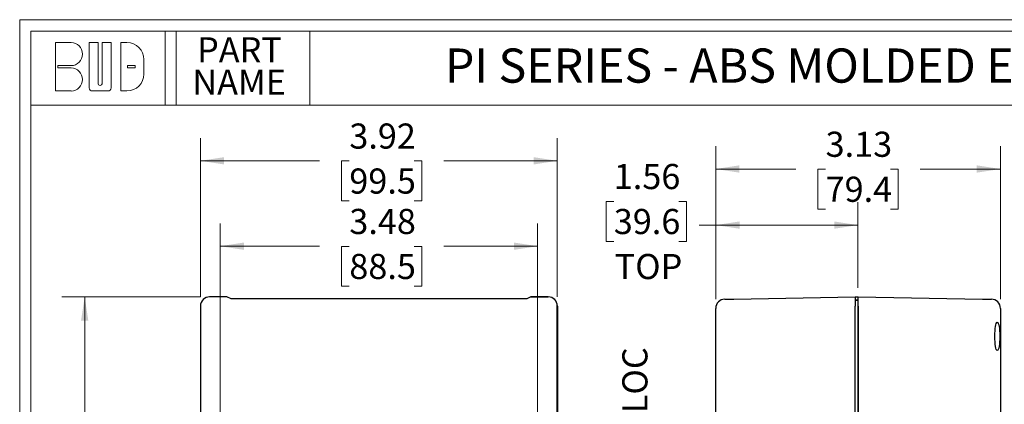
# Model space of a CAD drawing. Units: inches. Extents: x 0.3 to 16.8, y 0.3 to 10.8.
# Drawn here: x 0.3 to 5.7, y 8.7 to 10.8 of the extents above; entities that cross this region are included whole.
import ezdxf

# ---------------------------------------------------------------- set-up
doc = ezdxf.new("R2010")
doc.units = ezdxf.units.IN
doc.header["$MEASUREMENT"] = 0
doc.styles.add('SLDTEXTSTYLE0', font='TXT', dxfattribs={"width": 0.75})
doc.dimstyles.new('SLDDIMSTYLE0', dxfattribs={"dimtxt": 0.137795, "dimasz": 0.13, "dimexe": 0, "dimexo": 0.0625, "dimgap": 0.034449, "dimtad": 0, "dimlfac": 2, "dimrnd": 1e-09, "dimzin": 12, "dimdsep": 46, "dimtxsty": 'SLDTEXTSTYLE0', "dimsah": 1, "dimcen": 0.09, "dimadec": 0, "dimazin": 3, "dimtfac": 1, "dimtofl": 0, "dimtmove": 0, "dimatfit": 3, "dimfxl": 1, "dimfrac": 2, "dimtolj": 1, "dimtzin": 12, "dimarcsym": 0})
doc.dimstyles.new('SLDDIMSTYLE1', dxfattribs={"dimtxt": 0.137795, "dimasz": 0.13, "dimexe": 0, "dimexo": 0.0625, "dimgap": 0.034449, "dimtad": 0, "dimlfac": 2, "dimrnd": 1e-09, "dimdsep": 46, "dimtxsty": 'SLDTEXTSTYLE0', "dimsah": 1, "dimcen": 0.09, "dimadec": 0, "dimazin": 2, "dimtfac": 1, "dimtmove": 0, "dimatfit": 0, "dimfxl": 1, "dimfrac": 2, "dimtolj": 1, "dimtzin": 12, "dimarcsym": 0})

# ---------------------------------------------------------------- blocks, each defined once
blk = doc.blocks.new('SW_NOTE_4')
at = {"color": 0, "linetype": 'Continuous', "lineweight": 0, "char_height": 0.1378, "attachment_point": 2, "style": 'SLDTEXTSTYLE0'}
for s, insert in [('PART', (0.2088, 0.1776)), ('NAME', (0.207, 0.0005))]:
    blk.add_mtext(s, dxfattribs=dict(at, insert=insert))
blk = doc.blocks.new('_D')
at = {"color": 7, "linetype": 'Continuous', "lineweight": 18}
for p, q in [((1.2433, 9.247), (0.4829, 9.247)), ((0.6079, 9.247), (0.6079, 7.8663)), ((0.609, 7.7035), (0.609, 7.7454)), ((0.609, 7.7454), (0.8277, 7.7454)), ((0.8277, 7.7454), (0.8277, 7.7035)), ((0.609, 7.2453), (0.609, 7.2033)), ((0.8277, 7.2033), (0.8277, 7.2453)), ((0.609, 7.2033), (0.8277, 7.2033)), ((0.6079, 5.5073), (0.6079, 7.0824)), ((1.2433, 5.5073), (0.4829, 5.5073))]:
    blk.add_line(p, q, dxfattribs=at)
for points in [[(0.6079, 9.247), (0.5879, 9.117), (0.6279, 9.117)], [(0.6079, 5.5073), (0.6279, 5.6373), (0.5879, 5.6373)]]:
    blk.add_solid(points, dxfattribs=at)
at = {"color": 7, "linetype": 'Continuous', "lineweight": 18, "char_height": 0.1378, "attachment_point": 1, "rotation": 90, "style": 'SLDTEXTSTYLE0'}
for s, insert in [('190.0', (0.6501, 7.2453)), ('7.48', (0.4034, 7.2962))]:
    blk.add_mtext(s, dxfattribs=dict(at, insert=insert))
blk = doc.blocks.new('_D_3')
at = {"color": 7, "linetype": 'Continuous', "lineweight": 18}
for p, q in [((3.7663, 8.2004), (3.7663, 8.2424)), ((3.7663, 8.2424), (3.9851, 8.2424)), ((3.9851, 8.2424), (3.9851, 8.2004)), ((3.7663, 7.9459), (3.7663, 7.9039)), ((3.9851, 7.9039), (3.9851, 7.9459)), ((3.7663, 7.9039), (3.9851, 7.9039)), ((3.7653, 7.3995), (3.7653, 7.8339)), ((3.1835, 7.3995), (3.8903, 7.3995)), ((3.1835, 7.3548), (3.8903, 7.3548)), ((3.7653, 7.3548), (3.7653, 7.1048))]:
    blk.add_line(p, q, dxfattribs=at)
for points in [[(3.7653, 7.3995), (3.7853, 7.5295), (3.7453, 7.5295)], [(3.7653, 7.3548), (3.7453, 7.2248), (3.7853, 7.2248)]]:
    blk.add_solid(points, dxfattribs=at)
at = {"color": 7, "linetype": 'Continuous', "lineweight": 18, "char_height": 0.1378, "attachment_point": 1, "rotation": 90, "style": 'SLDTEXTSTYLE0'}
for s, insert in [('(5) LOC', (3.5586, 8.336)), ('0.09', (3.5607, 7.895)), ('2.3', (3.8074, 7.9459))]:
    blk.add_mtext(s, dxfattribs=dict(at, insert=insert))
blk = doc.blocks.new('_D_4')
at = {"color": 7, "linetype": 'Continuous', "lineweight": 18}
for p, q in [((1.2433, 9.2472), (1.2433, 10.1184)), ((3.2016, 9.2472), (3.2016, 10.1184)), ((1.2433, 9.9934), (1.8973, 9.9934)), ((2.0602, 9.9924), (2.0182, 9.9924)), ((2.0182, 9.9924), (2.0182, 9.7736)), ((2.4166, 9.9924), (2.4585, 9.9924)), ((2.4585, 9.9924), (2.4585, 9.7736)), ((3.2016, 9.9934), (2.5794, 9.9934)), ((2.0182, 9.7736), (2.0602, 9.7736)), ((2.4585, 9.7736), (2.4166, 9.7736))]:
    blk.add_line(p, q, dxfattribs=at)
for points in [[(1.2433, 9.9934), (1.3733, 9.9734), (1.3733, 10.0134)], [(3.2016, 9.9934), (3.0716, 10.0134), (3.0716, 9.9734)]]:
    blk.add_solid(points, dxfattribs=at)
at = {"color": 7, "linetype": 'Continuous', "lineweight": 18, "char_height": 0.1378, "attachment_point": 1, "style": 'SLDTEXTSTYLE0'}
for s, insert in [('3.92', (2.0602, 10.198)), ('99.5', (2.0602, 9.9513))]:
    blk.add_mtext(s, dxfattribs=dict(at, insert=insert))
blk = doc.blocks.new('_D_5')
at = {"color": 7, "linetype": 'Continuous', "lineweight": 18}
for p, q in [((1.3515, 6.8448), (1.3515, 9.6502)), ((3.0937, 6.8448), (3.0937, 9.6502)), ((1.3515, 9.5252), (1.8973, 9.5252)), ((2.0602, 9.5241), (2.0182, 9.5241)), ((2.0182, 9.5241), (2.0182, 9.3054)), ((2.4166, 9.5241), (2.4585, 9.5241)), ((2.4585, 9.5241), (2.4585, 9.3054)), ((3.0937, 9.5252), (2.5794, 9.5252)), ((2.0182, 9.3054), (2.0602, 9.3054)), ((2.4585, 9.3054), (2.4166, 9.3054))]:
    blk.add_line(p, q, dxfattribs=at)
for points in [[(1.3515, 9.5252), (1.4815, 9.5052), (1.4815, 9.5452)], [(3.0937, 9.5252), (2.9637, 9.5452), (2.9637, 9.5052)]]:
    blk.add_solid(points, dxfattribs=at)
at = {"color": 7, "linetype": 'Continuous', "lineweight": 18, "char_height": 0.1378, "attachment_point": 1, "style": 'SLDTEXTSTYLE0'}
for s, insert in [('3.48', (2.0602, 9.7297)), ('88.5', (2.0602, 9.483))]:
    blk.add_mtext(s, dxfattribs=dict(at, insert=insert))
blk = doc.blocks.new('_D_6')
at = {"color": 7, "linetype": 'Continuous', "lineweight": 18}
for p, q in [((3.5116, 9.7706), (3.4696, 9.7706)), ((3.4696, 9.7706), (3.4696, 9.5518)), ((3.868, 9.7706), (3.91, 9.7706)), ((3.91, 9.7706), (3.91, 9.5518)), ((4.0718, 9.2345), (4.0718, 9.7659)), ((4.8511, 9.2972), (4.8511, 9.7659)), ((4.0718, 9.6409), (3.9799, 9.6409)), ((4.8511, 9.6409), (4.0718, 9.6409)), ((3.4696, 9.5518), (3.5116, 9.5518)), ((3.91, 9.5518), (3.868, 9.5518))]:
    blk.add_line(p, q, dxfattribs=at)
for points in [[(4.0718, 9.6409), (4.2018, 9.6209), (4.2018, 9.6609)], [(4.8511, 9.6409), (4.7211, 9.6609), (4.7211, 9.6209)]]:
    blk.add_solid(points, dxfattribs=at)
at = {"color": 7, "linetype": 'Continuous', "lineweight": 18, "char_height": 0.1378, "attachment_point": 1, "style": 'SLDTEXTSTYLE0'}
for s, insert in [('1.56', (3.5116, 9.9762)), ('39.6', (3.5116, 9.7295)), ('TOP', (3.5165, 9.4827))]:
    blk.add_mtext(s, dxfattribs=dict(at, insert=insert))
blk = doc.blocks.new('_D_7')
at = {"color": 7, "linetype": 'Continuous', "lineweight": 18}
for p, q in [((4.0711, 9.2345), (4.0711, 10.0735)), ((5.6336, 9.2345), (5.6336, 10.0735)), ((4.0711, 9.9485), (4.5111, 9.9485)), ((4.674, 9.9475), (4.632, 9.9475)), ((4.632, 9.9475), (4.632, 9.7287)), ((5.0303, 9.9475), (5.0723, 9.9475)), ((5.0723, 9.9475), (5.0723, 9.7287)), ((5.6336, 9.9485), (5.1932, 9.9485)), ((4.632, 9.7287), (4.674, 9.7287)), ((5.0723, 9.7287), (5.0303, 9.7287))]:
    blk.add_line(p, q, dxfattribs=at)
for points in [[(4.0711, 9.9485), (4.2011, 9.9285), (4.2011, 9.9685)], [(5.6336, 9.9485), (5.5036, 9.9685), (5.5036, 9.9285)]]:
    blk.add_solid(points, dxfattribs=at)
at = {"color": 7, "linetype": 'Continuous', "lineweight": 18, "char_height": 0.1378, "attachment_point": 1, "style": 'SLDTEXTSTYLE0'}
for s, insert in [('3.13', (4.674, 10.1531)), ('79.4', (4.674, 9.9063))]:
    blk.add_mtext(s, dxfattribs=dict(at, insert=insert))

msp = doc.modelspace()

# ---------------------------------------------------------------- linework, layer by layer
at = {"color": 7, "linetype": 'Continuous', "lineweight": 18}
for p, q in [((0.2513, 10.7671), (16.7513, 10.7671)), ((0.2513, 10.7671), (0.2513, 0.2671)), ((0.3133, 10.7051), (16.6893, 10.7051)), ((0.3133, 10.7051), (0.3133, 0.3291)), ((1.0501, 10.7051), (1.0501, 10.2991)), ((1.1108, 10.7051), (1.1108, 10.2991)), ((1.8437, 10.7051), (1.8437, 10.2991)), ((0.4477, 10.3762), (0.4477, 10.6417)), ((0.4477, 10.6417), (0.5332, 10.6417)), ((0.6326, 10.3928), (0.6326, 10.6417)), ((0.6326, 10.6417), (0.6811, 10.6417)), ((0.6811, 10.4195), (0.6811, 10.6417)), ((0.7042, 10.4195), (0.7042, 10.6417)), ((0.7042, 10.6417), (0.7528, 10.6417)), ((0.7528, 10.3928), (0.7528, 10.6417)), ((0.8071, 10.3762), (0.8071, 10.6417)), ((0.8071, 10.6417), (0.8401, 10.6417)), ((0.933, 10.4691), (0.933, 10.5488)), ((0.5332, 10.5156), (0.4604, 10.5156)), ((0.4604, 10.5156), (0.4604, 10.5089)), ((0.4604, 10.5023), (0.4604, 10.5089)), ((0.5332, 10.5023), (0.4604, 10.5023)), ((0.8429, 10.5023), (0.8429, 10.5156)), ((0.8842, 10.5156), (0.8429, 10.5156)), ((0.8842, 10.5023), (0.8429, 10.5023)), ((0.8842, 10.5023), (0.8842, 10.5156)), ((0.4477, 10.3762), (0.5332, 10.3762)), ((0.6492, 10.3762), (0.7362, 10.3762)), ((0.8071, 10.3762), (0.8401, 10.3762)), ((0.3133, 10.2991), (16.6893, 10.2991))]:
    msp.add_line(p, q, dxfattribs=at)
at = {"color": 7, "linetype": 'Continuous', "lineweight": 25}
for p, q in [((1.3887, 9.2472), (1.2933, 9.2472)), ((1.4114, 9.2359), (1.3887, 9.2472)), ((3.0559, 9.247), (3.0339, 9.2359)), ((3.0559, 9.247), (3.0565, 9.2472)), ((3.1516, 9.247), (3.0559, 9.247)), ((3.0565, 9.2472), (3.0565, 9.247)), ((3.0565, 9.2472), (3.1519, 9.2472)), ((4.1699, 9.2353), (4.8361, 9.247)), ((4.8361, 9.247), (4.8511, 9.2472)), ((4.8361, 9.247), (4.8361, 9.197)), ((4.8511, 9.2472), (4.8511, 9.2293)), ((4.8536, 9.2472), (5.5348, 9.2353)), ((4.8536, 9.1972), (4.8536, 9.2472)), ((1.2433, 9.1972), (1.2433, 8.2772)), ((3.0339, 9.2359), (1.4114, 9.2359)), ((3.2016, 8.2771), (3.2016, 9.197)), ((3.2019, 9.1972), (3.2019, 8.2772)), ((4.1202, 9.2345), (4.1699, 9.2353)), ((4.8361, 9.2293), (4.8533, 9.2293)), ((4.8511, 9.2292), (4.8361, 9.2292)), ((4.8361, 8.2771), (4.8361, 9.197)), ((4.8511, 9.2292), (4.8511, 9.1977)), ((4.8536, 9.2122), (4.8511, 9.2122)), ((4.8511, 9.1977), (4.8511, 5.5566)), ((4.8533, 9.2122), (4.8533, 9.2293)), ((4.8533, 9.2293), (4.8536, 9.2293)), ((4.8536, 9.1972), (4.8536, 8.2772)), ((5.5348, 9.2353), (5.5844, 9.2345)), ((4.0711, 5.5698), (4.0711, 9.1845)), ((5.6336, 9.1845), (5.6336, 5.5698))]:
    msp.add_line(p, q, dxfattribs=at)
at = {"color": 7, "linetype": 'Continuous', "lineweight": 18}
for centre, radius, start, end in [((0.5332, 10.5786), 0.0631, 270, 90), ((0.8401, 10.5488), 0.0929, 0, 90), ((0.5332, 10.4392), 0.0631, 270, 90), ((0.8401, 10.4691), 0.0929, 270, 0), ((0.6492, 10.3928), 0.0166, 180, 270), ((0.6944, 10.4195), 0.0133, 180, 262.5557), ((0.691, 10.4195), 0.0133, 277.4443, 0), ((0.7362, 10.3928), 0.0166, 270, 0)]:
    msp.add_arc(centre, radius, start, end, dxfattribs=at)
at = {"color": 7, "linetype": 'Continuous', "lineweight": 25}
for centre, start, end in [((4.1211, 9.1845), 91, 180), ((5.5836, 9.1845), 0, 89)]:
    msp.add_arc(centre, 0.05, start, end, dxfattribs=at)
for centre, major_axis in [((1.2934, 9.1972), (-0.0354, 0.0354)), ((3.1516, 9.197), (0.0354, 0.0354)), ((3.1518, 9.1972), (0.0354, 0.0354))]:
    msp.add_ellipse(centre, major_axis=major_axis, ratio=0.999695, start_param=5.497939, end_param=7.068431, dxfattribs=at)
msp.add_ellipse((5.6163, 9.0307), major_axis=(0, 0.0775), ratio=0.176327, dxfattribs=at)

# ---------------------------------------------------------------- block references
at = {"color": 7, "linetype": 'Continuous', "lineweight": 0}
msp.add_blockref('SW_NOTE_4', (1.2487, 10.4933), dxfattribs=at)

# ---------------------------------------------------------------- texts
at = {"color": 7, "linetype": 'Continuous', "lineweight": 0, "insert": (4.8088, 10.6093), "char_height": 0.1875, "attachment_point": 2, "style": 'SLDTEXTSTYLE0'}
msp.add_mtext('PI SERIES - ABS MOLDED ENCLOSURE', dxfattribs=at)

# ---------------------------------------------------------------- dimensions: what is measured, and where the dimension line sits
at = {"color": 7, "linetype": 'Continuous', "lineweight": 18}
for base, p1, p2, picture, middle in [((3.2016, 9.9934), (1.2433, 9.1972), (3.2016, 9.1972), '_D_4', (2.2384, 9.9934)), ((5.633564836, 9.94851709), (4.071064836, 9.1844802322), (5.633564836, 9.1844802322), '_D_7', (4.8521627766, 9.94851709)), ((3.0937, 9.5252), (1.3515, 6.7948), (3.0937, 6.7948), '_D_5', (2.2384, 9.5252))]:
    dim = msp.add_linear_dim(base=base, p1=p1, p2=p2, dimstyle='SLDDIMSTYLE0', dxfattribs=at)
    dim.commit()
    dim.dimension.update_dxf_attribs({"geometry": picture, "text_midpoint": middle, "dimtype": 160})
dim = msp.add_linear_dim(base=(4.0718, 9.6409), p1=(4.8511, 9.2472), p2=(4.0718, 9.1845), text='<>\\PTOP', dimstyle='SLDDIMSTYLE0', dxfattribs=at)
dim.commit()
dim.dimension.update_dxf_attribs({"geometry": '_D_6', "text_midpoint": (3.6898, 9.6409), "dimtype": 160})
dim = msp.add_linear_dim(base=(0.6079, 9.247), p1=(1.2933, 5.5073), p2=(1.2933, 9.247), angle=90, dimstyle='SLDDIMSTYLE0', dxfattribs=at)
dim.commit()
dim.dimension.update_dxf_attribs({"geometry": '_D', "text_midpoint": (0.6079, 7.4744), "dimtype": 160})
dim = msp.add_linear_dim(base=(3.7653, 7.3995), p1=(3.1335, 7.3548), p2=(3.1335, 7.3995), angle=90, text='<> (5) LOC', dimstyle='SLDDIMSTYLE1', dxfattribs=at)
dim.commit()
dim.dimension.update_dxf_attribs({"geometry": '_D_3', "text_midpoint": (3.7653, 8.4395), "dimtype": 160})

doc.saveas('drawing.dxf')
